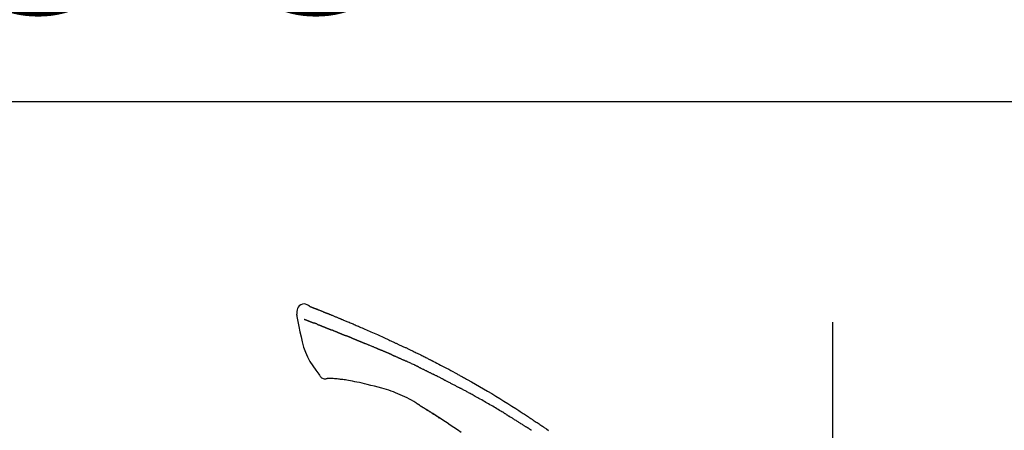
# Model space of a CAD drawing. Extents: x 163 to 26285, y -32850 to -24450.
# Drawn here: x 9534 to 9695, y -29879 to -29812 of the extents above; entities that cross this region are included whole.
import ezdxf

# ---------------------------------------------------------------- set-up
doc = ezdxf.new("R2010")
doc.units = 0
doc.header["$LTSCALE"] = 50
doc.header["$MEASUREMENT"] = 0
doc.linetypes.add('CENTER2', pattern=[1.125, 0.75, -0.125, 0.125, -0.125])
doc.layers.get('0').update_dxf_attribs({"linetype": 'CONTINUOUS'})
doc.layers.add('150-機器', color=8, linetype='CONTINUOUS')
doc.layers.add('166-寸法B', color=11, linetype='CONTINUOUS')
doc.styles.add('KH001', font='txt')
doc.dimstyles.new('KH1xx030', dxfattribs={"dimscale": 30, "dimtxt": 2, "dimasz": 0.6, "dimexe": 0.3, "dimexo": 1.2, "dimgap": 0.5, "dimtad": 3, "dimdec": 1, "dimdsep": 46, "dimlunit": 6, "dimtxsty": 'KH001', "dimblk": 'DOT', "dimcen": 1, "dimdle": 1, "dimclrd": 256, "dimclre": 256, "dimclrt": 256, "dimadec": 0, "dimazin": 0, "dimtfac": 1, "dimtdec": 1, "dimtix": 1, "dimtmove": 2, "dimatfit": 3, "dimldrblk": 'CLOSEDBLANK', "dimfxl": 1, "dimtolj": 1, "dimtzin": 0, "dimlwd": -1, "dimlwe": -1, "dimarcsym": 0})

# ---------------------------------------------------------------- blocks, each defined once
blk = doc.blocks.new('_Dot')
at = {"color": 0, "linetype": 'ByBlock', "lineweight": -2}
blk.add_line((-0.5, 0), (-1, 0), dxfattribs=at)
at = {"color": 0, "linetype": 'ByBlock', "const_width": 0.5}
blk.add_lwpolyline([(-0.25, 0, 1), (0.25, 0, 1)], format="xyb", close=True, dxfattribs=at)
blk = doc.blocks.new('*D241')
at = {"layer": '166-寸法B', "transparency": 16777216}
for p, q in [((9087.38, -30078.55), (9087.38, -29816.55)), ((9987.38, -29911.55), (9987.38, -29816.55)), ((9969.38, -29825.55), (9105.38, -29825.55))]:
    blk.add_line(p, q, dxfattribs=at)
at = {"layer": '166-寸法B', "transparency": 16777216, "xscale": 18, "yscale": 18, "zscale": 18, "rotation": 180}
blk.add_blockref('_Dot', (9087.38, -29825.55), dxfattribs=at)
at = {"layer": '166-寸法B', "transparency": 16777216, "xscale": 18, "yscale": 18, "zscale": 18}
blk.add_blockref('_Dot', (9987.38, -29825.55), dxfattribs=at)
at = {"layer": '166-寸法B', "transparency": 16777216, "insert": (9537.38, -29780.55), "char_height": 60, "attachment_point": 5, "style": 'KH001'}
blk.add_mtext('\\A1;900', dxfattribs=at)
blk = doc.blocks.new('_ClosedBlank')
at = {"color": 0, "linetype": 'ByBlock', "lineweight": -2}
for p, q in [((-1, 0.1667), (0, 0)), ((-1, 0.1667), (-1, -0.1667)), ((0, 0), (-1, -0.1667))]:
    blk.add_line(p, q, dxfattribs=at)

msp = doc.modelspace()

# ---------------------------------------------------------------- linework, layer by layer
at = {"layer": '150-機器', "color": 161, "linetype": 'CENTER2'}
msp.add_line((9667.38, -30165.53), (9667.38, -29861.59), dxfattribs=at)
at = {"layer": '150-機器', "color": 13, "linetype": 'Continuous'}
for points in [[(9581.83, -29858.99), (9581.62, -29858.85), (9581.4, -29858.72), (9581.18, -29858.63), (9580.95, -29858.59), (9580.66, -29858.63), (9580.37, -29858.74), (9580.13, -29858.92), (9579.94, -29859.15), (9579.84, -29859.36), (9579.79, -29859.58), (9579.76, -29859.82), (9579.75, -29860.05)], [(9581.83, -29859), (9581.83, -29858.99), (9581.83, -29858.99), (9581.83, -29858.99), (9581.83, -29858.99), (9581.84, -29858.99), (9581.85, -29858.99), (9581.86, -29859), (9581.88, -29859.01), (9581.93, -29859.04), (9581.98, -29859.06), (9582.03, -29859.07), (9582.07, -29859.08), (9582.14, -29859.11), (9582.2, -29859.13), (9582.26, -29859.16), (9582.32, -29859.18), (9582.37, -29859.2), (9582.42, -29859.22), (9582.47, -29859.24), (9582.51, -29859.26), (9582.53, -29859.26), (9582.54, -29859.27), (9582.55, -29859.27), (9582.57, -29859.28), (9582.57, -29859.28), (9582.57, -29859.28), (9582.57, -29859.28), (9582.57, -29859.28), (9582.57, -29859.28), (9582.57, -29859.28), (9582.58, -29859.28), (9582.58, -29859.28), (9582.58, -29859.28), (9582.58, -29859.28), (9582.58, -29859.28), (9582.58, -29859.28), (9582.58, -29859.28), (9582.58, -29859.28), (9582.58, -29859.28), (9582.58, -29859.28), (9582.59, -29859.28), (9582.59, -29859.28), (9582.59, -29859.29), (9582.59, -29859.29), (9582.59, -29859.29), (9582.59, -29859.29), (9582.59, -29859.29), (9582.59, -29859.29), (9582.59, -29859.29), (9582.6, -29859.29), (9582.6, -29859.29), (9582.6, -29859.29), (9582.6, -29859.29), (9582.6, -29859.29), (9582.6, -29859.29), (9582.6, -29859.29), (9582.61, -29859.29), (9582.61, -29859.29), (9582.62, -29859.3), (9582.62, -29859.3), (9582.64, -29859.3), (9582.65, -29859.31), (9582.67, -29859.32), (9582.68, -29859.32), (9582.71, -29859.33), (9582.73, -29859.34), (9582.76, -29859.35), (9582.79, -29859.36), (9582.82, -29859.38), (9582.86, -29859.39), (9582.9, -29859.41), (9582.93, -29859.42), (9583.01, -29859.45), (9583.09, -29859.48), (9583.17, -29859.51), (9583.24, -29859.54), (9583.34, -29859.58), (9583.44, -29859.62), (9583.54, -29859.66), (9583.64, -29859.7), (9583.73, -29859.74), (9583.81, -29859.77), (9583.9, -29859.8), (9583.98, -29859.84), (9584.01, -29859.85), (9584.04, -29859.86), (9584.07, -29859.88), (9584.11, -29859.89), (9584.11, -29859.89), (9584.11, -29859.89), (9584.11, -29859.89), (9584.12, -29859.89), (9584.12, -29859.89), (9584.12, -29859.89), (9584.12, -29859.89), (9584.12, -29859.89), (9584.12, -29859.89), (9584.12, -29859.9), (9584.12, -29859.9), (9584.12, -29859.9), (9584.13, -29859.9), (9584.13, -29859.9), (9584.13, -29859.9), (9584.13, -29859.9), (9584.13, -29859.9), (9584.13, -29859.9), (9584.13, -29859.9), (9584.13, -29859.9), (9584.13, -29859.9), (9584.14, -29859.9), (9584.14, -29859.9), (9584.14, -29859.9), (9584.15, -29859.91), (9584.16, -29859.91), (9584.17, -29859.91), (9584.17, -29859.92), (9584.2, -29859.93), (9584.22, -29859.94), (9584.25, -29859.95), (9584.27, -29859.96), (9584.31, -29859.97), (9584.34, -29859.98), (9584.38, -29860), (9584.41, -29860.01), (9584.44, -29860.03), (9584.48, -29860.04), (9584.51, -29860.05), (9584.54, -29860.06), (9584.57, -29860.07), (9584.6, -29860.09), (9584.62, -29860.1), (9584.65, -29860.11), (9584.68, -29860.12), (9584.71, -29860.13), (9584.74, -29860.14), (9584.76, -29860.15), (9584.81, -29860.17), (9584.86, -29860.19), (9584.91, -29860.21), (9584.95, -29860.23), (9585.02, -29860.26), (9585.09, -29860.29), (9585.16, -29860.32), (9585.23, -29860.34), (9585.33, -29860.38), (9585.42, -29860.42), (9585.52, -29860.46), (9585.61, -29860.5), (9585.73, -29860.55), (9585.85, -29860.59), (9585.97, -29860.64), (9586.08, -29860.69), (9586.19, -29860.73), (9586.29, -29860.78), (9586.4, -29860.82), (9586.5, -29860.86), (9586.58, -29860.9), (9586.67, -29860.93), (9586.75, -29860.97), (9586.83, -29861), (9586.88, -29861.02), (9586.92, -29861.04), (9586.97, -29861.06), (9587.01, -29861.08), (9587.1, -29861.12), (9587.2, -29861.16), (9587.29, -29861.19), (9587.38, -29861.23), (9587.52, -29861.29), (9587.66, -29861.35), (9587.79, -29861.4), (9587.93, -29861.46), (9588.1, -29861.53), (9588.27, -29861.6), (9588.44, -29861.67), (9588.61, -29861.75), (9588.77, -29861.82), (9588.93, -29861.88), (9589.1, -29861.95), (9589.26, -29862.02), (9589.44, -29862.1), (9589.63, -29862.18), (9589.82, -29862.26), (9590, -29862.34), (9590.22, -29862.43), (9590.44, -29862.53), (9590.66, -29862.62), (9590.87, -29862.72), (9591.12, -29862.83), (9591.37, -29862.93), (9591.61, -29863.04), (9591.86, -29863.15), (9592.12, -29863.27), (9592.38, -29863.39), (9592.64, -29863.5), (9592.91, -29863.62), (9593.15, -29863.73), (9593.39, -29863.83), (9593.63, -29863.94), (9593.87, -29864.05), (9594.07, -29864.14), (9594.27, -29864.24), (9594.47, -29864.33), (9594.67, -29864.42), (9594.81, -29864.49), (9594.95, -29864.56), (9595.1, -29864.62), (9595.24, -29864.69), (9595.35, -29864.74), (9595.47, -29864.8), (9595.58, -29864.85), (9595.69, -29864.9), (9595.79, -29864.95), (9595.88, -29864.99), (9595.98, -29865.03), (9596.07, -29865.08), (9596.18, -29865.12), (9596.28, -29865.17), (9596.38, -29865.22), (9596.49, -29865.27), (9596.6, -29865.32), (9596.72, -29865.37), (9596.84, -29865.43), (9596.95, -29865.48), (9597.08, -29865.54), (9597.2, -29865.59), (9597.32, -29865.65), (9597.44, -29865.71), (9597.55, -29865.75), (9597.65, -29865.8), (9597.76, -29865.85), (9597.86, -29865.9), (9597.96, -29865.95), (9598.06, -29866), (9598.16, -29866.04), (9598.26, -29866.09), (9598.39, -29866.15), (9598.52, -29866.21), (9598.64, -29866.28), (9598.77, -29866.34), (9598.94, -29866.42), (9599.1, -29866.5), (9599.26, -29866.58), (9599.43, -29866.66), (9599.61, -29866.75), (9599.8, -29866.84), (9599.99, -29866.94), (9600.18, -29867.03), (9600.34, -29867.11), (9600.5, -29867.19), (9600.66, -29867.27), (9600.82, -29867.35), (9600.95, -29867.42), (9601.08, -29867.48), (9601.21, -29867.55), (9601.34, -29867.62), (9601.43, -29867.66), (9601.51, -29867.7), (9601.59, -29867.74), (9601.67, -29867.78), (9601.72, -29867.8), (9601.76, -29867.83), (9601.81, -29867.85), (9601.86, -29867.88), (9601.88, -29867.89), (9601.9, -29867.9), (9601.92, -29867.91), (9601.94, -29867.92), (9601.98, -29867.94), (9602.01, -29867.95), (9602.04, -29867.97), (9602.07, -29867.99), (9602.37, -29868.14), (9602.66, -29868.29), (9602.96, -29868.44), (9603.25, -29868.59), (9603.58, -29868.76), (9603.91, -29868.94), (9604.24, -29869.11), (9604.57, -29869.29), (9604.92, -29869.48), (9605.27, -29869.67), (9605.62, -29869.86), (9605.97, -29870.05), (9606.09, -29870.12), (9606.22, -29870.19), (9606.34, -29870.26), (9606.47, -29870.33), (9606.6, -29870.4), (9606.72, -29870.47), (9606.85, -29870.54), (9606.97, -29870.61), (9607.14, -29870.7), (9607.3, -29870.79), (9607.46, -29870.88), (9607.62, -29870.97), (9608.29, -29871.34), (9608.95, -29871.71), (9609.61, -29872.09), (9610.27, -29872.46), (9610.94, -29872.86), (9611.61, -29873.26), (9612.28, -29873.66), (9612.95, -29874.07), (9613.6, -29874.48), (9614.24, -29874.89), (9614.88, -29875.3), (9615.53, -29875.71), (9615.71, -29875.82), (9615.88, -29875.94), (9616.06, -29876.05), (9616.24, -29876.17), (9616.42, -29876.28), (9616.6, -29876.39), (9616.77, -29876.51), (9616.95, -29876.63), (9617.12, -29876.74), (9617.29, -29876.85), (9617.46, -29876.96), (9617.63, -29877.07), (9617.75, -29877.15), (9617.87, -29877.23), (9617.99, -29877.31), (9618.12, -29877.39), (9618.19, -29877.44), (9618.26, -29877.49), (9618.34, -29877.54), (9618.41, -29877.59), (9618.57, -29877.69), (9618.73, -29877.8), (9618.89, -29877.91), (9619.05, -29878.01), (9619.2, -29878.12), (9619.35, -29878.22), (9619.5, -29878.32), (9619.65, -29878.42), (9619.79, -29878.51), (9619.93, -29878.6), (9620.06, -29878.7), (9620.2, -29878.79)], [(9581.9, -29859.02), (9581.91, -29859.02), (9581.92, -29859.02), (9581.93, -29859.03), (9581.94, -29859.03), (9581.97, -29859.05), (9582.01, -29859.06), (9582.04, -29859.07), (9582.07, -29859.08), (9582.14, -29859.11), (9582.2, -29859.13), (9582.26, -29859.16), (9582.32, -29859.18), (9582.37, -29859.2), (9582.42, -29859.22), (9582.47, -29859.24), (9582.51, -29859.26), (9582.53, -29859.26), (9582.54, -29859.27), (9582.55, -29859.27), (9582.57, -29859.28), (9582.57, -29859.28), (9582.57, -29859.28), (9582.57, -29859.28), (9582.57, -29859.28), (9582.57, -29859.28), (9582.57, -29859.28), (9582.58, -29859.28), (9582.58, -29859.28), (9582.58, -29859.28), (9582.58, -29859.28), (9582.58, -29859.28), (9582.58, -29859.28), (9582.58, -29859.28), (9582.58, -29859.28), (9582.58, -29859.28), (9582.58, -29859.28), (9582.59, -29859.28), (9582.59, -29859.28), (9582.59, -29859.29), (9582.59, -29859.29), (9582.59, -29859.29), (9582.59, -29859.29), (9582.59, -29859.29), (9582.59, -29859.29), (9582.59, -29859.29), (9582.6, -29859.29), (9582.6, -29859.29), (9582.6, -29859.29), (9582.6, -29859.29), (9582.6, -29859.29), (9582.6, -29859.29), (9582.6, -29859.29), (9582.61, -29859.29), (9582.61, -29859.29), (9582.62, -29859.3), (9582.62, -29859.3), (9582.64, -29859.3), (9582.65, -29859.31), (9582.67, -29859.32), (9582.68, -29859.32), (9582.71, -29859.33), (9582.73, -29859.34), (9582.76, -29859.35), (9582.79, -29859.36), (9582.82, -29859.38), (9582.86, -29859.39), (9582.9, -29859.41), (9582.93, -29859.42), (9582.97, -29859.43), (9583, -29859.45), (9583.03, -29859.46), (9583.07, -29859.47), (9583.09, -29859.48), (9583.12, -29859.49), (9583.14, -29859.5), (9583.16, -29859.51), (9583.17, -29859.51), (9583.17, -29859.51), (9583.17, -29859.51), (9583.17, -29859.51)], [(9579.75, -29860.05), (9579.74, -29860.1), (9579.73, -29860.15), (9579.72, -29860.19), (9579.71, -29860.24), (9579.71, -29860.29), (9579.7, -29860.34), (9579.7, -29860.39), (9579.71, -29860.44), (9579.71, -29860.49), (9579.72, -29860.54), (9579.73, -29860.59), (9579.74, -29860.64)], [(9579.75, -29860.64), (9579.91, -29861.47), (9580.07, -29862.3), (9580.24, -29863.14), (9580.42, -29863.97), (9580.62, -29864.81), (9580.85, -29865.65), (9581.13, -29866.47), (9581.47, -29867.26), (9581.88, -29868), (9582.34, -29868.72), (9582.84, -29869.41), (9583.36, -29870.1)], [(9580.96, -29861.11), (9580.97, -29861.11), (9580.99, -29861.12), (9581, -29861.12), (9581.01, -29861.13), (9581.03, -29861.14), (9581.05, -29861.14), (9581.08, -29861.15), (9581.1, -29861.16), (9581.14, -29861.18), (9581.17, -29861.19), (9581.21, -29861.21), (9581.25, -29861.22), (9581.29, -29861.23), (9581.33, -29861.25), (9581.37, -29861.26), (9581.4, -29861.28), (9581.45, -29861.3), (9581.49, -29861.31), (9581.53, -29861.33), (9581.57, -29861.34), (9581.62, -29861.36), (9581.66, -29861.38), (9581.71, -29861.4), (9581.75, -29861.41), (9581.79, -29861.43), (9581.82, -29861.44), (9581.86, -29861.46), (9581.9, -29861.47), (9581.93, -29861.48), (9581.96, -29861.49), (9581.99, -29861.5), (9582.02, -29861.52), (9582.04, -29861.52), (9582.06, -29861.53), (9582.08, -29861.54), (9582.1, -29861.55), (9582.12, -29861.55), (9582.14, -29861.56), (9582.16, -29861.57), (9582.18, -29861.58), (9582.2, -29861.58), (9582.21, -29861.59), (9582.23, -29861.6), (9582.24, -29861.6), (9582.25, -29861.6), (9582.26, -29861.61), (9582.26, -29861.61), (9582.27, -29861.61)], [(9582.27, -29861.61), (9582.28, -29861.62), (9582.29, -29861.62), (9582.3, -29861.62), (9582.3, -29861.63), (9582.32, -29861.63), (9582.34, -29861.64), (9582.35, -29861.64), (9582.37, -29861.65), (9582.4, -29861.66), (9582.42, -29861.67), (9582.45, -29861.68), (9582.47, -29861.69), (9582.49, -29861.7), (9582.51, -29861.7), (9582.53, -29861.71), (9582.55, -29861.72), (9582.56, -29861.72), (9582.56, -29861.72), (9582.57, -29861.73), (9582.58, -29861.73)], [(9583.08, -29861.93), (9583.08, -29861.92), (9583.07, -29861.92), (9583.06, -29861.91), (9583.05, -29861.91), (9583.03, -29861.9), (9583.01, -29861.9), (9582.99, -29861.89), (9582.98, -29861.88), (9582.95, -29861.87), (9582.92, -29861.86), (9582.9, -29861.85), (9582.87, -29861.84), (9582.85, -29861.83), (9582.82, -29861.82), (9582.8, -29861.81), (9582.77, -29861.8), (9582.75, -29861.79), (9582.72, -29861.78), (9582.7, -29861.78), (9582.68, -29861.77), (9582.66, -29861.76), (9582.64, -29861.75), (9582.63, -29861.75), (9582.61, -29861.74), (9582.61, -29861.74), (9582.6, -29861.74), (9582.59, -29861.73), (9582.58, -29861.73)], [(9583.08, -29861.93), (9583.1, -29861.93), (9583.12, -29861.94), (9583.13, -29861.94), (9583.15, -29861.95), (9583.18, -29861.96), (9583.22, -29861.98), (9583.25, -29861.99), (9583.28, -29862), (9583.34, -29862.02), (9583.39, -29862.04), (9583.44, -29862.07), (9583.5, -29862.09), (9583.55, -29862.11), (9583.61, -29862.13), (9583.66, -29862.15), (9583.72, -29862.17), (9583.78, -29862.2), (9583.84, -29862.22), (9583.9, -29862.25), (9583.96, -29862.27), (9584.02, -29862.29), (9584.09, -29862.32), (9584.15, -29862.34), (9584.21, -29862.37), (9584.27, -29862.39), (9584.32, -29862.41), (9584.38, -29862.44), (9584.44, -29862.46), (9584.48, -29862.48), (9584.53, -29862.5), (9584.58, -29862.51), (9584.62, -29862.53), (9584.66, -29862.55), (9584.7, -29862.56), (9584.73, -29862.58), (9584.77, -29862.59), (9584.8, -29862.6), (9584.83, -29862.62), (9584.87, -29862.63), (9584.9, -29862.64), (9584.92, -29862.65), (9584.94, -29862.66), (9584.97, -29862.67), (9584.99, -29862.68), (9585, -29862.68), (9585.01, -29862.69), (9585.02, -29862.69), (9585.03, -29862.7)], [(9585.03, -29862.7), (9585.04, -29862.7), (9585.05, -29862.7), (9585.05, -29862.71), (9585.06, -29862.71), (9585.08, -29862.72), (9585.09, -29862.72), (9585.11, -29862.73), (9585.13, -29862.74), (9585.15, -29862.75), (9585.18, -29862.76), (9585.21, -29862.77), (9585.23, -29862.78), (9585.26, -29862.79), (9585.29, -29862.8), (9585.32, -29862.81), (9585.35, -29862.82), (9585.37, -29862.83), (9585.39, -29862.84), (9585.41, -29862.85), (9585.44, -29862.86), (9585.45, -29862.86), (9585.46, -29862.87), (9585.47, -29862.87), (9585.48, -29862.87)], [(9586.34, -29863.22), (9586.33, -29863.21), (9586.31, -29863.21), (9586.3, -29863.2), (9586.29, -29863.2), (9586.26, -29863.19), (9586.24, -29863.18), (9586.21, -29863.17), (9586.18, -29863.16), (9586.13, -29863.14), (9586.08, -29863.12), (9586.03, -29863.1), (9585.98, -29863.08), (9585.92, -29863.05), (9585.86, -29863.03), (9585.8, -29863.01), (9585.74, -29862.98), (9585.7, -29862.96), (9585.65, -29862.95), (9585.61, -29862.93), (9585.56, -29862.91), (9585.54, -29862.9), (9585.52, -29862.89), (9585.5, -29862.88), (9585.48, -29862.87)], [(9586.34, -29863.22), (9586.36, -29863.22), (9586.37, -29863.23), (9586.39, -29863.24), (9586.41, -29863.24), (9586.44, -29863.26), (9586.48, -29863.27), (9586.51, -29863.28), (9586.54, -29863.3), (9586.59, -29863.32), (9586.64, -29863.34), (9586.69, -29863.36), (9586.74, -29863.38), (9586.78, -29863.39), (9586.83, -29863.41), (9586.87, -29863.43), (9586.92, -29863.45), (9586.95, -29863.46), (9586.98, -29863.47), (9587.01, -29863.48), (9587.04, -29863.5), (9587.05, -29863.5), (9587.06, -29863.51), (9587.08, -29863.51), (9587.09, -29863.52)], [(9587.09, -29863.52), (9587.11, -29863.52), (9587.12, -29863.53), (9587.14, -29863.54), (9587.16, -29863.54), (9587.19, -29863.56), (9587.22, -29863.57), (9587.25, -29863.58), (9587.28, -29863.59), (9587.32, -29863.61), (9587.36, -29863.63), (9587.41, -29863.65), (9587.45, -29863.66), (9587.49, -29863.68), (9587.52, -29863.69), (9587.56, -29863.71), (9587.6, -29863.72), (9587.62, -29863.73), (9587.64, -29863.74), (9587.66, -29863.75), (9587.69, -29863.76), (9587.7, -29863.76), (9587.71, -29863.77), (9587.72, -29863.77), (9587.73, -29863.78)], [(9588.66, -29864.15), (9588.65, -29864.15), (9588.63, -29864.14), (9588.62, -29864.14), (9588.61, -29864.13), (9588.58, -29864.12), (9588.56, -29864.11), (9588.53, -29864.1), (9588.5, -29864.09), (9588.46, -29864.07), (9588.42, -29864.06), (9588.39, -29864.04), (9588.35, -29864.02), (9588.31, -29864.01), (9588.27, -29863.99), (9588.23, -29863.98), (9588.19, -29863.96), (9588.15, -29863.95), (9588.11, -29863.93), (9588.07, -29863.92), (9588.04, -29863.9), (9588, -29863.88), (9587.96, -29863.87), (9587.92, -29863.85), (9587.88, -29863.84), (9587.86, -29863.83), (9587.83, -29863.82), (9587.8, -29863.81), (9587.78, -29863.8), (9587.77, -29863.79), (9587.75, -29863.79), (9587.74, -29863.78), (9587.73, -29863.78)], [(9588.66, -29864.15), (9588.68, -29864.16), (9588.69, -29864.16), (9588.71, -29864.17), (9588.72, -29864.18), (9588.75, -29864.19), (9588.78, -29864.2), (9588.81, -29864.21), (9588.84, -29864.22), (9588.89, -29864.24), (9588.93, -29864.26), (9588.98, -29864.28), (9589.02, -29864.3), (9589.07, -29864.32), (9589.11, -29864.33), (9589.16, -29864.35), (9589.2, -29864.37), (9589.25, -29864.39), (9589.3, -29864.41), (9589.34, -29864.43), (9589.39, -29864.44), (9589.43, -29864.46), (9589.48, -29864.48), (9589.53, -29864.5), (9589.57, -29864.52), (9589.62, -29864.54), (9589.67, -29864.56), (9589.71, -29864.57), (9589.76, -29864.59), (9589.81, -29864.61), (9589.85, -29864.63), (9589.9, -29864.65), (9589.95, -29864.67), (9589.99, -29864.69), (9590.04, -29864.71), (9590.09, -29864.73), (9590.13, -29864.74), (9590.18, -29864.76), (9590.23, -29864.78), (9590.28, -29864.8), (9590.32, -29864.82), (9590.36, -29864.83), (9590.39, -29864.85), (9590.42, -29864.86), (9590.45, -29864.87), (9590.47, -29864.88), (9590.48, -29864.88), (9590.5, -29864.89), (9590.51, -29864.9)], [(9590.51, -29864.9), (9590.54, -29864.91), (9590.56, -29864.92), (9590.59, -29864.93), (9590.61, -29864.94), (9590.66, -29864.96), (9590.71, -29864.97), (9590.75, -29864.99), (9590.8, -29865.01), (9590.88, -29865.05), (9590.97, -29865.08), (9591.05, -29865.11), (9591.13, -29865.15), (9591.23, -29865.19), (9591.33, -29865.23), (9591.42, -29865.27), (9591.52, -29865.31), (9591.64, -29865.36), (9591.75, -29865.4), (9591.87, -29865.45), (9591.98, -29865.5), (9592.09, -29865.54), (9592.2, -29865.58), (9592.3, -29865.63), (9592.41, -29865.67), (9592.48, -29865.7), (9592.56, -29865.73), (9592.64, -29865.77), (9592.71, -29865.8), (9592.76, -29865.81), (9592.8, -29865.83), (9592.85, -29865.85), (9592.89, -29865.87), (9592.92, -29865.88), (9592.94, -29865.89), (9592.97, -29865.91), (9593, -29865.92), (9593.02, -29865.93), (9593.04, -29865.94), (9593.06, -29865.95), (9593.08, -29865.95), (9593.09, -29865.96), (9593.1, -29865.96), (9593.1, -29865.97), (9593.11, -29865.97)], [(9593.11, -29865.97), (9593.13, -29865.98), (9593.14, -29865.98), (9593.15, -29865.99), (9593.17, -29865.99), (9593.19, -29866.01), (9593.22, -29866.02), (9593.24, -29866.03), (9593.27, -29866.04), (9593.31, -29866.06), (9593.35, -29866.08), (9593.39, -29866.09), (9593.43, -29866.11), (9593.45, -29866.12), (9593.48, -29866.13), (9593.51, -29866.15), (9593.53, -29866.16), (9593.55, -29866.16), (9593.56, -29866.17), (9593.57, -29866.18), (9593.59, -29866.18)], [(9594.53, -29866.59), (9594.49, -29866.57), (9594.45, -29866.55), (9594.41, -29866.54), (9594.37, -29866.52), (9594.29, -29866.49), (9594.21, -29866.45), (9594.14, -29866.42), (9594.06, -29866.38), (9593.98, -29866.35), (9593.9, -29866.32), (9593.82, -29866.28), (9593.74, -29866.25), (9593.7, -29866.23), (9593.67, -29866.21), (9593.63, -29866.2), (9593.59, -29866.18)], [(9595.25, -29866.9), (9595.2, -29866.88), (9595.16, -29866.86), (9595.12, -29866.84), (9595.07, -29866.82), (9595.01, -29866.8), (9594.95, -29866.77), (9594.89, -29866.75), (9594.83, -29866.72), (9594.77, -29866.69), (9594.71, -29866.67), (9594.65, -29866.64), (9594.59, -29866.62), (9594.58, -29866.61), (9594.56, -29866.6), (9594.54, -29866.59), (9594.53, -29866.59)], [(9595.25, -29866.9), (9595.27, -29866.91), (9595.3, -29866.92), (9595.32, -29866.93), (9595.34, -29866.94), (9595.39, -29866.96), (9595.44, -29866.98), (9595.49, -29867.01), (9595.54, -29867.03), (9595.62, -29867.06), (9595.69, -29867.09), (9595.77, -29867.13), (9595.85, -29867.16), (9595.93, -29867.2), (9596.02, -29867.24), (9596.1, -29867.27), (9596.18, -29867.31), (9596.24, -29867.34), (9596.3, -29867.36), (9596.36, -29867.39), (9596.42, -29867.41), (9596.45, -29867.43), (9596.48, -29867.44), (9596.51, -29867.45), (9596.54, -29867.47)], [(9596.54, -29867.47), (9596.58, -29867.49), (9596.62, -29867.5), (9596.66, -29867.52), (9596.71, -29867.54), (9596.79, -29867.58), (9596.88, -29867.62), (9596.97, -29867.66), (9597.06, -29867.7), (9597.14, -29867.74), (9597.23, -29867.78), (9597.32, -29867.82), (9597.41, -29867.86), (9597.45, -29867.88), (9597.5, -29867.9), (9597.54, -29867.92), (9597.59, -29867.94)], [(9599.7, -29868.94), (9599.67, -29868.93), (9599.65, -29868.91), (9599.62, -29868.9), (9599.6, -29868.89), (9599.55, -29868.87), (9599.51, -29868.85), (9599.46, -29868.82), (9599.41, -29868.8), (9599.3, -29868.75), (9599.19, -29868.69), (9599.07, -29868.64), (9598.96, -29868.58), (9598.81, -29868.51), (9598.66, -29868.44), (9598.51, -29868.37), (9598.36, -29868.3), (9598.23, -29868.24), (9598.1, -29868.18), (9597.97, -29868.12), (9597.84, -29868.06), (9597.78, -29868.03), (9597.71, -29868), (9597.65, -29867.97), (9597.59, -29867.94)], [(9599.7, -29868.94), (9599.73, -29868.95), (9599.76, -29868.97), (9599.8, -29868.99), (9599.83, -29869), (9599.9, -29869.03), (9599.96, -29869.07), (9600.03, -29869.1), (9600.1, -29869.13), (9600.21, -29869.19), (9600.32, -29869.24), (9600.43, -29869.29), (9600.53, -29869.34), (9600.61, -29869.38), (9600.69, -29869.42), (9600.76, -29869.46), (9600.84, -29869.49), (9600.88, -29869.51), (9600.92, -29869.53), (9600.96, -29869.55), (9601, -29869.57)], [(9583.36, -29870.1), (9583.42, -29870.23), (9583.5, -29870.35), (9583.58, -29870.47), (9583.67, -29870.57), (9583.79, -29870.67), (9583.92, -29870.74), (9584.06, -29870.79), (9584.21, -29870.82), (9584.34, -29870.83), (9584.46, -29870.82), (9584.59, -29870.8), (9584.72, -29870.77)], [(9601, -29869.57), (9601.04, -29869.59), (9601.08, -29869.61), (9601.12, -29869.63), (9601.16, -29869.66), (9601.25, -29869.7), (9601.34, -29869.74), (9601.43, -29869.79), (9601.52, -29869.83), (9601.61, -29869.87), (9601.69, -29869.92), (9601.78, -29869.96), (9601.87, -29870.01), (9601.91, -29870.03), (9601.96, -29870.05), (9602.01, -29870.08), (9602.05, -29870.1)], [(9603.67, -29870.91), (9603.62, -29870.89), (9603.58, -29870.87), (9603.53, -29870.85), (9603.49, -29870.82), (9603.4, -29870.78), (9603.31, -29870.73), (9603.22, -29870.69), (9603.13, -29870.64), (9603, -29870.57), (9602.86, -29870.51), (9602.73, -29870.44), (9602.59, -29870.37), (9602.5, -29870.33), (9602.41, -29870.28), (9602.32, -29870.24), (9602.23, -29870.19), (9602.19, -29870.17), (9602.14, -29870.15), (9602.1, -29870.12), (9602.05, -29870.1)], [(9585.21, -29870.8), (9585.18, -29870.8), (9585.16, -29870.8), (9585.14, -29870.8), (9585.11, -29870.8), (9585.07, -29870.8), (9585.03, -29870.8), (9584.99, -29870.79), (9584.96, -29870.79), (9584.91, -29870.79), (9584.87, -29870.79), (9584.83, -29870.79), (9584.79, -29870.79), (9584.78, -29870.78), (9584.76, -29870.78), (9584.75, -29870.78), (9584.73, -29870.78), (9584.73, -29870.79), (9584.73, -29870.79), (9584.72, -29870.79), (9584.72, -29870.79), (9584.72, -29870.79), (9584.72, -29870.79), (9584.72, -29870.78), (9584.72, -29870.78)], [(9586.53, -29870.89), (9586.32, -29870.87), (9586.11, -29870.85), (9585.91, -29870.83), (9585.7, -29870.81), (9585.58, -29870.81), (9585.46, -29870.81), (9585.33, -29870.8), (9585.21, -29870.8)], [(9588.17, -29871.11), (9587.94, -29871.07), (9587.71, -29871.03), (9587.47, -29871), (9587.24, -29870.97), (9587.06, -29870.95), (9586.89, -29870.93), (9586.71, -29870.91), (9586.53, -29870.89)], [(9589.55, -29871.37), (9589.21, -29871.31), (9588.86, -29871.24), (9588.52, -29871.18), (9588.17, -29871.11)], [(9591.26, -29871.76), (9590.83, -29871.67), (9590.41, -29871.57), (9589.98, -29871.47), (9589.55, -29871.37)], [(9593.63, -29872.38), (9593.03, -29872.23), (9592.44, -29872.07), (9591.85, -29871.92), (9591.26, -29871.76)], [(9603.67, -29870.91), (9603.71, -29870.93), (9603.75, -29870.95), (9603.79, -29870.98), (9603.83, -29871), (9603.91, -29871.04), (9603.99, -29871.08), (9604.07, -29871.12), (9604.15, -29871.16), (9604.26, -29871.22), (9604.38, -29871.28), (9604.5, -29871.34), (9604.62, -29871.4), (9604.74, -29871.47), (9604.86, -29871.53), (9604.98, -29871.59), (9605.1, -29871.65), (9605.21, -29871.71), (9605.33, -29871.77), (9605.45, -29871.83), (9605.57, -29871.9), (9605.68, -29871.96), (9605.8, -29872.02), (9605.92, -29872.08), (9606.04, -29872.14), (9606.11, -29872.19), (9606.19, -29872.23), (9606.27, -29872.27), (9606.35, -29872.31), (9606.39, -29872.33), (9606.43, -29872.35), (9606.47, -29872.37), (9606.5, -29872.39)], [(9596.65, -29873.48), (9596.27, -29873.31), (9595.9, -29873.14), (9595.52, -29872.98), (9595.14, -29872.84), (9594.77, -29872.71), (9594.39, -29872.59), (9594.01, -29872.49), (9593.63, -29872.38)], [(9599.56, -29875), (9599.21, -29874.78), (9598.86, -29874.57), (9598.51, -29874.36), (9598.15, -29874.16), (9597.78, -29873.98), (9597.4, -29873.8), (9597.03, -29873.64), (9596.64, -29873.48)], [(9614.01, -29876.68), (9613.94, -29876.64), (9613.86, -29876.59), (9613.79, -29876.55), (9613.71, -29876.5), (9613.57, -29876.41), (9613.42, -29876.32), (9613.27, -29876.23), (9613.12, -29876.14), (9612.9, -29876.01), (9612.67, -29875.87), (9612.45, -29875.74), (9612.22, -29875.61), (9612, -29875.48), (9611.77, -29875.34), (9611.55, -29875.21), (9611.32, -29875.08), (9611.1, -29874.95), (9610.87, -29874.82), (9610.65, -29874.69), (9610.42, -29874.56), (9610.2, -29874.43), (9609.97, -29874.3), (9609.74, -29874.17), (9609.52, -29874.05), (9609.32, -29873.94), (9609.13, -29873.83), (9608.93, -29873.72), (9608.74, -29873.61), (9608.57, -29873.52), (9608.41, -29873.43), (9608.25, -29873.34), (9608.08, -29873.25), (9607.95, -29873.18), (9607.82, -29873.11), (9607.69, -29873.04), (9607.56, -29872.96), (9607.43, -29872.89), (9607.3, -29872.82), (9607.16, -29872.75), (9607.03, -29872.68), (9606.94, -29872.63), (9606.86, -29872.58), (9606.77, -29872.54), (9606.68, -29872.49), (9606.64, -29872.46), (9606.59, -29872.44), (9606.55, -29872.42), (9606.5, -29872.39)], [(9599.93, -29875.24), (9599.88, -29875.2), (9599.83, -29875.17), (9599.78, -29875.14), (9599.73, -29875.11), (9599.68, -29875.08), (9599.63, -29875.05), (9599.58, -29875.02), (9599.53, -29874.99), (9599.48, -29874.96), (9599.43, -29874.93), (9599.38, -29874.9), (9599.33, -29874.87)], [(9599.93, -29875.24), (9599.94, -29875.24), (9599.94, -29875.24), (9599.95, -29875.25), (9599.96, -29875.25), (9599.97, -29875.26), (9599.98, -29875.26), (9599.99, -29875.27), (9600, -29875.28), (9600.01, -29875.29), (9600.03, -29875.29), (9600.04, -29875.3), (9600.05, -29875.31), (9600.07, -29875.32), (9600.08, -29875.33), (9600.09, -29875.33), (9600.1, -29875.34), (9600.12, -29875.35), (9600.14, -29875.36), (9600.16, -29875.38), (9600.17, -29875.39), (9600.2, -29875.41), (9600.23, -29875.42), (9600.26, -29875.44), (9600.29, -29875.46), (9600.32, -29875.48), (9600.36, -29875.51), (9600.4, -29875.53), (9600.44, -29875.55), (9600.48, -29875.58), (9600.51, -29875.6), (9600.55, -29875.63), (9600.59, -29875.65), (9600.62, -29875.67), (9600.66, -29875.7), (9600.7, -29875.72), (9600.74, -29875.74), (9600.77, -29875.77), (9600.81, -29875.79), (9600.85, -29875.81), (9600.88, -29875.84), (9600.92, -29875.86), (9600.96, -29875.89), (9601, -29875.91), (9601.04, -29875.94), (9601.06, -29875.95), (9601.09, -29875.97), (9601.12, -29875.99), (9601.14, -29876), (9601.16, -29876.01), (9601.17, -29876.02), (9601.19, -29876.03), (9601.2, -29876.04)], [(9601.15, -29876.01), (9601.12, -29875.99), (9601.09, -29875.97), (9601.07, -29875.96), (9601.04, -29875.94), (9601.02, -29875.92), (9600.99, -29875.91), (9600.96, -29875.89), (9600.94, -29875.87), (9600.91, -29875.86), (9600.88, -29875.84), (9600.86, -29875.82), (9600.83, -29875.8)], [(9601.91, -29876.5), (9601.91, -29876.49), (9601.9, -29876.49), (9601.89, -29876.48), (9601.88, -29876.48), (9601.82, -29876.44), (9601.76, -29876.4), (9601.69, -29876.36), (9601.63, -29876.32), (9601.54, -29876.26), (9601.45, -29876.2), (9601.36, -29876.14), (9601.27, -29876.08), (9601.19, -29876.03), (9601.1, -29875.98), (9601.02, -29875.93), (9600.94, -29875.87), (9600.91, -29875.86), (9600.89, -29875.84), (9600.86, -29875.82), (9600.83, -29875.81)], [(9606.59, -29879.6), (9606, -29879.2), (9605.42, -29878.8), (9604.83, -29878.4), (9604.3, -29878.05), (9603.76, -29877.69), (9603.22, -29877.34), (9602.68, -29876.99), (9602.45, -29876.84), (9602.21, -29876.69), (9601.98, -29876.54), (9601.75, -29876.39), (9601.68, -29876.35), (9601.62, -29876.31), (9601.55, -29876.27), (9601.49, -29876.22), (9601.46, -29876.21), (9601.44, -29876.19), (9601.41, -29876.18), (9601.39, -29876.16), (9601.39, -29876.16), (9601.38, -29876.16), (9601.38, -29876.16), (9601.38, -29876.15), (9601.38, -29876.15), (9601.38, -29876.15), (9601.38, -29876.15), (9601.38, -29876.15), (9601.38, -29876.15), (9601.37, -29876.15), (9601.37, -29876.15), (9601.37, -29876.15), (9601.37, -29876.15), (9601.37, -29876.15), (9601.37, -29876.15), (9601.36, -29876.15), (9601.35, -29876.14), (9601.33, -29876.13), (9601.32, -29876.12), (9601.3, -29876.11), (9601.29, -29876.1), (9601.27, -29876.09), (9601.26, -29876.08), (9601.24, -29876.07), (9601.23, -29876.06), (9601.22, -29876.05), (9601.21, -29876.04), (9601.19, -29876.04)], [(9601.91, -29876.5), (9601.91, -29876.5), (9601.92, -29876.5), (9601.92, -29876.5), (9601.92, -29876.5), (9601.96, -29876.53), (9602, -29876.56), (9602.04, -29876.58), (9602.08, -29876.61), (9602.15, -29876.65), (9602.23, -29876.7), (9602.3, -29876.75), (9602.38, -29876.8), (9602.46, -29876.86), (9602.55, -29876.91), (9602.64, -29876.97), (9602.73, -29877.03), (9602.78, -29877.06), (9602.83, -29877.1), (9602.88, -29877.13), (9602.93, -29877.16), (9602.95, -29877.18), (9602.96, -29877.19), (9602.98, -29877.2), (9603, -29877.21)], [(9601.91, -29876.5), (9601.91, -29876.5), (9601.91, -29876.5), (9601.91, -29876.5), (9601.91, -29876.5), (9601.91, -29876.5), (9601.91, -29876.5), (9601.91, -29876.5), (9601.91, -29876.5)], [(9614.01, -29876.68), (9614.05, -29876.71), (9614.09, -29876.73), (9614.13, -29876.75), (9614.17, -29876.78), (9614.25, -29876.82), (9614.32, -29876.87), (9614.4, -29876.92), (9614.48, -29876.97), (9614.6, -29877.04), (9614.71, -29877.11), (9614.83, -29877.18), (9614.95, -29877.25), (9615.06, -29877.33), (9615.18, -29877.4), (9615.3, -29877.47), (9615.41, -29877.54), (9615.53, -29877.62), (9615.64, -29877.69), (9615.76, -29877.76), (9615.88, -29877.83), (9615.99, -29877.91), (9616.11, -29877.98), (9616.22, -29878.05), (9616.34, -29878.13), (9616.46, -29878.2), (9616.57, -29878.27), (9616.69, -29878.35), (9616.8, -29878.42), (9616.88, -29878.47), (9616.96, -29878.52), (9617.03, -29878.57), (9617.11, -29878.62), (9617.15, -29878.65), (9617.19, -29878.67), (9617.23, -29878.69), (9617.26, -29878.72)], [(9618.09, -29879.26), (9618.07, -29879.25), (9618.05, -29879.23), (9618.02, -29879.22), (9618, -29879.2), (9617.95, -29879.17), (9617.91, -29879.14), (9617.86, -29879.11), (9617.82, -29879.08), (9617.75, -29879.03), (9617.68, -29878.99), (9617.61, -29878.94), (9617.54, -29878.9), (9617.49, -29878.87), (9617.45, -29878.84), (9617.4, -29878.81), (9617.36, -29878.78), (9617.33, -29878.76), (9617.31, -29878.75), (9617.29, -29878.73), (9617.26, -29878.72)], [(9620.2, -29878.79), (9620.55, -29879.03), (9620.91, -29879.27)]]:
    msp.add_lwpolyline(points, dxfattribs=at)

# ---------------------------------------------------------------- dimensions: what is measured, and where the dimension line sits
at = {"layer": '166-寸法B'}
dim = msp.add_linear_dim(base=(9087.38, -29825.55), p1=(9987.38, -29947.55), p2=(9087.38, -30114.55), angle=180, dimstyle='KH1xx030', dxfattribs=at)
dim.commit()
dim.dimension.update_dxf_attribs({"geometry": '*D241', "text_midpoint": (9537.38, -29780.55)})

doc.saveas('drawing.dxf')
